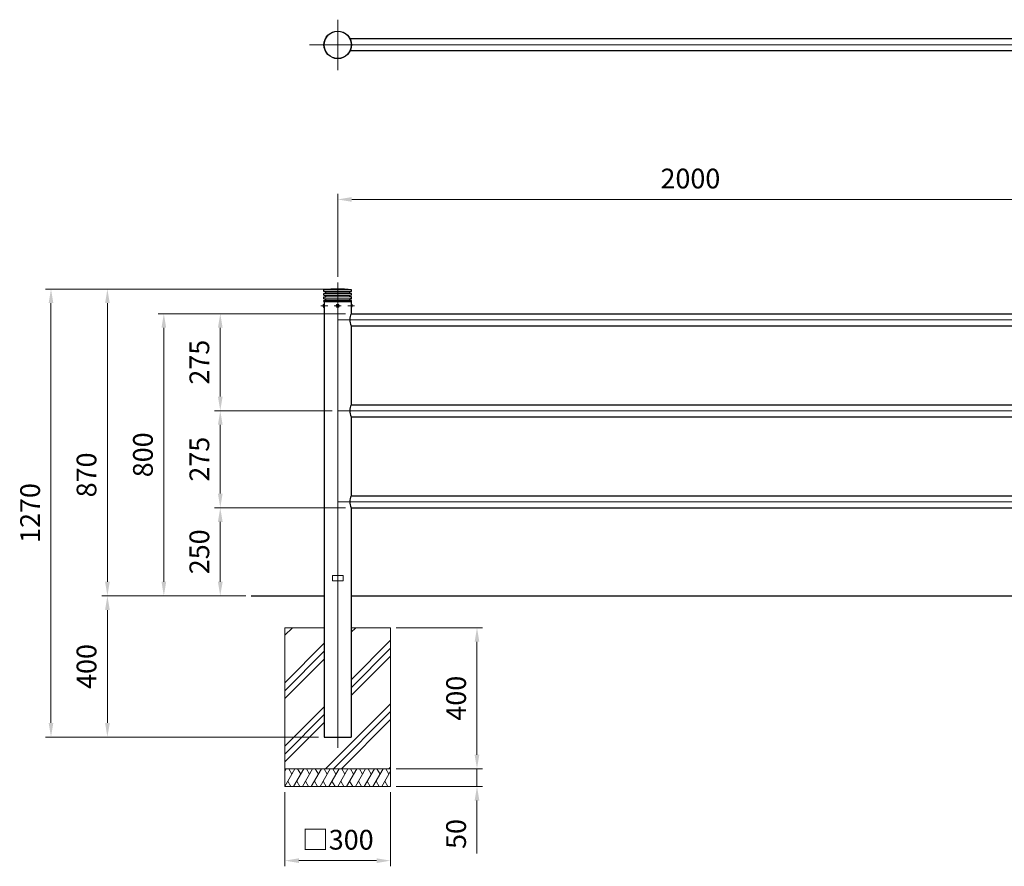
# Model space of a CAD drawing. Units: millimetres. Extents: x 199241 to 205431, y 50104 to 53637.
# Drawn here: x 199241 to 202033, y 51237 to 53637 of the extents above; entities that cross this region are included whole.
import ezdxf

# ---------------------------------------------------------------- set-up
doc = ezdxf.new("R2010")
doc.units = ezdxf.units.MM
doc.linetypes.add('AM_ISO02W050', pattern=[7.5, 6, -1.5])
doc.linetypes.add('AM_ISO08W050', pattern=[18, 12, -1.5, 3, -1.5])
for name, color, linetype, lineweight in [('AM_0', 7, 'Continuous', 30), ('AM_3', 6, 'AM_ISO02W050', 15), ('AM_5', 3, 'Continuous', 15), ('AM_7', 4, 'AM_ISO08W050', 15), ('AM_8', 1, 'Continuous', 13)]:
    doc.layers.add(name, color=color, linetype=linetype, lineweight=lineweight)
doc.styles.get("Standard").update_dxf_attribs({"font": 'ISOCP.SHX', "bigfont": 'EXTFONT.SHX'})
doc.dimstyles.new('AM_ISO$0', dxfattribs={"dimtxt": 3.5, "dimasz": 2.5, "dimexe": 1, "dimexo": 1, "dimgap": 1.5, "dimtad": 1, "dimdsep": 46, "dimtxsty": 'STANDARD', "dimcen": 0, "dimclrd": 256, "dimclre": 256, "dimclrt": 2, "dimadec": 0, "dimazin": 2, "dimtp": 0.1, "dimtm": 0.1, "dimtfac": 0.71, "dimtmove": 0, "dimatfit": 3, "dimfxl": 1, "dimlwd": -1, "dimlwe": -1, "dimarcsym": 0})

# ---------------------------------------------------------------- blocks, each defined once
blk = doc.blocks.new('*D488')
at = {"layer": 'AM_5'}
for p, q in [((199882, 52003.4), (199473.9, 52003.4)), ((199489.9, 51963.4), (199489.9, 51643.4)), ((200088.8, 51603.4), (199473.9, 51603.4))]:
    blk.add_line(p, q, dxfattribs=at)
for points in [[(199483.3, 51963.4), (199496.6, 51963.4), (199489.9, 52003.4)], [(199483.3, 51643.4), (199496.6, 51643.4), (199489.9, 51603.4)]]:
    blk.add_solid(points, dxfattribs=at)
at = {"layer": 'Defpoints', "color": 0}
for p in [(199898, 52003.4), (199489.9, 51603.4), (200104.8, 51603.4)]:
    blk.add_point(p, dxfattribs=at)
at = {"layer": 'AM_5', "color": 2, "insert": (199437.9, 51803.4), "char_height": 56, "attachment_point": 5, "rotation": 90}
blk.add_mtext('400', dxfattribs=at)
blk = doc.blocks.new('*D489')
at = {"layer": 'AM_5'}
for p, q in [((200127, 52873.4), (199313.9, 52873.4)), ((199329.9, 52833.4), (199329.9, 51643.4)), ((200088.8, 51603.4), (199313.9, 51603.4))]:
    blk.add_line(p, q, dxfattribs=at)
for points in [[(199323.3, 52833.4), (199336.6, 52833.4), (199329.9, 52873.4)], [(199323.3, 51643.4), (199336.6, 51643.4), (199329.9, 51603.4)]]:
    blk.add_solid(points, dxfattribs=at)
at = {"layer": 'Defpoints', "color": 0}
for p in [(200143, 52873.4), (199329.9, 51603.4), (200104.8, 51603.4)]:
    blk.add_point(p, dxfattribs=at)
at = {"layer": 'AM_5', "color": 2, "insert": (199277.9, 52238.4), "char_height": 56, "attachment_point": 5, "rotation": 90}
blk.add_mtext('1270', dxfattribs=at)
blk = doc.blocks.new('*D490')
at = {"layer": 'AM_5'}
for p, q in [((200127, 52873.4), (199473.9, 52873.4)), ((199489.9, 52043.4), (199489.9, 52833.4)), ((199882, 52003.4), (199473.9, 52003.4))]:
    blk.add_line(p, q, dxfattribs=at)
for points in [[(199483.3, 52833.4), (199496.6, 52833.4), (199489.9, 52873.4)], [(199483.3, 52043.4), (199496.6, 52043.4), (199489.9, 52003.4)]]:
    blk.add_solid(points, dxfattribs=at)
at = {"layer": 'Defpoints', "color": 0}
for p in [(199489.9, 52873.4), (200143, 52873.4), (199898, 52003.4)]:
    blk.add_point(p, dxfattribs=at)
at = {"layer": 'AM_5', "color": 2, "insert": (199437.9, 52346.4), "char_height": 56, "attachment_point": 5, "rotation": 90}
blk.add_mtext('870', dxfattribs=at)
blk = doc.blocks.new('*D496')
at = {"layer": 'AM_5'}
for p, q in [((200165.1, 52803.4), (199793.9, 52803.4)), ((199809.9, 52763.4), (199809.9, 52568.4)), ((200127, 52528.4), (199793.9, 52528.4))]:
    blk.add_line(p, q, dxfattribs=at)
for points in [[(199803.3, 52763.4), (199816.6, 52763.4), (199809.9, 52803.4)], [(199803.3, 52568.4), (199816.6, 52568.4), (199809.9, 52528.4)]]:
    blk.add_solid(points, dxfattribs=at)
at = {"layer": 'Defpoints', "color": 0}
for p in [(200181.1, 52803.4), (199809.9, 52528.4), (200143, 52528.4)]:
    blk.add_point(p, dxfattribs=at)
at = {"layer": 'AM_5', "color": 2, "insert": (199757.9, 52665.9), "char_height": 56, "attachment_point": 5, "rotation": 90}
blk.add_mtext('275', dxfattribs=at)
blk = doc.blocks.new('*D491')
at = {"layer": 'AM_5'}
for p, q in [((200143, 52908.2), (200143, 53143.3)), ((202143, 52917.2), (202143, 53143.3)), ((200183, 53127.3), (202103, 53127.3))]:
    blk.add_line(p, q, dxfattribs=at)
for points in [[(200183, 53133.9), (200183, 53120.6), (200143, 53127.3)], [(202103, 53133.9), (202103, 53120.6), (202143, 53127.3)]]:
    blk.add_solid(points, dxfattribs=at)
at = {"layer": 'Defpoints', "color": 0}
for p in [(202143, 53127.3), (200143, 52892.2), (202143, 52901.2)]:
    blk.add_point(p, dxfattribs=at)
at = {"layer": 'AM_5', "color": 2, "insert": (201143, 53179.3), "char_height": 56, "attachment_point": 5}
blk.add_mtext('2000', dxfattribs=at)
blk = doc.blocks.new('*D493')
at = {"layer": 'AM_5'}
for p, q in [((200165.1, 52253.4), (199793.9, 52253.4)), ((199809.9, 52213.4), (199809.9, 52043.4)), ((199882, 52003.4), (199793.9, 52003.4))]:
    blk.add_line(p, q, dxfattribs=at)
for points in [[(199803.3, 52213.4), (199816.6, 52213.4), (199809.9, 52253.4)], [(199803.3, 52043.4), (199816.6, 52043.4), (199809.9, 52003.4)]]:
    blk.add_solid(points, dxfattribs=at)
at = {"layer": 'Defpoints', "color": 0}
for p in [(200181.1, 52253.4), (199809.9, 52003.4), (199898, 52003.4)]:
    blk.add_point(p, dxfattribs=at)
at = {"layer": 'AM_5', "color": 2, "insert": (199757.9, 52128.4), "char_height": 56, "attachment_point": 5, "rotation": 90}
blk.add_mtext('250', dxfattribs=at)
blk = doc.blocks.new('*D494')
at = {"layer": 'AM_5'}
for p, q in [((200165.1, 52803.4), (199633.9, 52803.4)), ((199649.9, 52043.4), (199649.9, 52763.4)), ((199882, 52003.4), (199633.9, 52003.4))]:
    blk.add_line(p, q, dxfattribs=at)
for points in [[(199643.3, 52763.4), (199656.6, 52763.4), (199649.9, 52803.4)], [(199643.3, 52043.4), (199656.6, 52043.4), (199649.9, 52003.4)]]:
    blk.add_solid(points, dxfattribs=at)
at = {"layer": 'Defpoints', "color": 0}
for p in [(199649.9, 52803.4), (200181.1, 52803.4), (199898, 52003.4)]:
    blk.add_point(p, dxfattribs=at)
at = {"layer": 'AM_5', "color": 2, "insert": (199597.9, 52403.4), "char_height": 56, "attachment_point": 5, "rotation": 90}
blk.add_mtext('800', dxfattribs=at)
blk = doc.blocks.new('*D501')
at = {"layer": 'AM_5'}
for p, q in [((200127, 52528.4), (199793.9, 52528.4)), ((199809.9, 52488.4), (199809.9, 52293.4)), ((200165.1, 52253.4), (199793.9, 52253.4))]:
    blk.add_line(p, q, dxfattribs=at)
for points in [[(199803.3, 52488.4), (199816.6, 52488.4), (199809.9, 52528.4)], [(199803.3, 52293.4), (199816.6, 52293.4), (199809.9, 52253.4)]]:
    blk.add_solid(points, dxfattribs=at)
at = {"layer": 'Defpoints', "color": 0}
for p in [(200143, 52528.4), (199809.9, 52253.4), (200181.1, 52253.4)]:
    blk.add_point(p, dxfattribs=at)
at = {"layer": 'AM_5', "color": 2, "insert": (199757.9, 52390.9), "char_height": 56, "attachment_point": 5, "rotation": 90}
blk.add_mtext('275', dxfattribs=at)
blk = doc.blocks.new('*D546')
at = {"layer": 'AM_5'}
for p, q in [((199993, 51447.4), (199993, 51237)), ((200293, 51447.4), (200293, 51237)), ((200033, 51253), (200253, 51253))]:
    blk.add_line(p, q, dxfattribs=at)
for points in [[(200033, 51259.6), (200033, 51246.3), (199993, 51253)], [(200253, 51259.6), (200253, 51246.3), (200293, 51253)]]:
    blk.add_solid(points, dxfattribs=at)
at = {"layer": 'Defpoints', "color": 0}
for p in [(199993, 51463.4), (200293, 51463.4), (200293, 51253)]:
    blk.add_point(p, dxfattribs=at)
at = {"layer": 'AM_5', "color": 2, "insert": (200143, 51305), "char_height": 56, "attachment_point": 5}
blk.add_mtext('□300', dxfattribs=at)
blk = doc.blocks.new('*D547')
at = {"layer": 'AM_5'}
for p, q in [((200309, 51913.4), (200553.9, 51913.4)), ((200537.9, 51873.4), (200537.9, 51553.4)), ((200309, 51513.4), (200553.9, 51513.4))]:
    blk.add_line(p, q, dxfattribs=at)
for points in [[(200531.2, 51873.4), (200544.6, 51873.4), (200537.9, 51913.4)], [(200531.2, 51553.4), (200544.6, 51553.4), (200537.9, 51513.4)]]:
    blk.add_solid(points, dxfattribs=at)
at = {"layer": 'Defpoints', "color": 0}
for p in [(200293, 51913.4), (200293, 51513.4), (200537.9, 51513.4)]:
    blk.add_point(p, dxfattribs=at)
at = {"layer": 'AM_5', "color": 2, "insert": (200485.9, 51713.4), "char_height": 56, "attachment_point": 5, "rotation": 90}
blk.add_mtext('400', dxfattribs=at)
blk = doc.blocks.new('*D559')
at = {"layer": 'AM_5'}
for p, q in [((200537.9, 51553.4), (200537.9, 51593.4)), ((200309, 51513.4), (200553.9, 51513.4)), ((200537.9, 51513.4), (200537.9, 51463.4)), ((200309, 51463.4), (200553.9, 51463.4)), ((200537.9, 51423.4), (200537.9, 51273.7))]:
    blk.add_line(p, q, dxfattribs=at)
for points in [[(200531.2, 51553.4), (200544.6, 51553.4), (200537.9, 51513.4)], [(200531.2, 51423.4), (200544.6, 51423.4), (200537.9, 51463.4)]]:
    blk.add_solid(points, dxfattribs=at)
at = {"layer": 'Defpoints', "color": 0}
for p in [(200293, 51513.4), (200537.9, 51513.4), (200293, 51463.4)]:
    blk.add_point(p, dxfattribs=at)
at = {"layer": 'AM_5', "color": 2, "insert": (200485.9, 51328.6), "char_height": 56, "attachment_point": 5, "rotation": 90}
blk.add_mtext('50', dxfattribs=at)

msp = doc.modelspace()

# ---------------------------------------------------------------- hatches: boundary and pattern name
at = {"layer": 'AM_8'}
h = msp.add_hatch(dxfattribs=at)
h.set_pattern_fill('PLAST', color=256, scale=20, angle=45, style=0)
h.set_pattern_definition([(45, (145945.82, -2e-10), (-89.80256, 89.80256), []), (45, (145934.6, 11.23), (-89.80256, 89.80256), []), (45, (145923.37, 22.45), (-89.80256, 89.80256), [])])
h.paths.add_polyline_path([(199992.95757094, 51913.37330042), (199992.95757094, 51513.37330042), (200292.95757094, 51513.37330042), (200292.95757094, 51913.37330042), (200181.10757094, 51913.37330042), (200181.10757094, 51603.37330042), (200104.80757094, 51603.37330042), (200104.80757094, 51913.37330042)])

# ---------------------------------------------------------------- linework, layer by layer
at = {"layer": 'AM_0'}
for p, q in [((202107.85771339, 53582.39916572), (200178.05742849, 53582.39916572)), ((202107.85771339, 53548.39916572), (200178.05742849, 53548.39916572)), ((200103.95757094, 52865.87330042), (200103.95757094, 52870.87330042)), ((200103.95757094, 52865.87330042), (200108.95757094, 52865.37330042)), ((200103.95757094, 52860.87330042), (200108.95757094, 52861.37330042)), ((200103.95757094, 52855.87330042), (200103.95757094, 52860.87330042)), ((200103.95757094, 52855.87330042), (200108.95757094, 52855.37330042)), ((200108.95757094, 52861.37330042), (200108.95757094, 52865.37330042)), ((200108.95757094, 52851.37330042), (200108.95757094, 52855.37330042)), ((200181.95757094, 52865.87330042), (200176.95757094, 52865.37330042)), ((200176.95757094, 52861.37330042), (200176.95757094, 52865.37330042)), ((200181.95757094, 52860.87330042), (200176.95757094, 52861.37330042)), ((200181.95757094, 52855.87330042), (200176.95757094, 52855.37330042)), ((200176.95757094, 52851.37330042), (200176.95757094, 52855.37330042)), ((200181.95757094, 52865.87330042), (200181.95757094, 52870.87330042)), ((200181.95757094, 52855.87330042), (200181.95757094, 52860.87330042)), ((200103.95757094, 52850.87330042), (200108.95757094, 52851.37330042)), ((200103.95757094, 52845.87330042), (200103.95757094, 52850.87330042)), ((200103.95757094, 52845.87330042), (200108.95757094, 52845.37330042)), ((200103.95757094, 52840.87330042), (200108.95757094, 52841.37330042)), ((200103.95757094, 52838.37330042), (200103.95757094, 52840.87330042)), ((200103.95757094, 52838.37330042), (200181.95757094, 52838.37330042)), ((200104.80755856, 52838.37330042), (200104.80755856, 51603.37330042)), ((200108.95757094, 52841.37330042), (200108.95757094, 52845.37330042)), ((200181.95757094, 52850.87330042), (200176.95757094, 52851.37330042)), ((200181.95757094, 52845.87330042), (200176.95757094, 52845.37330042)), ((200176.95757094, 52841.37330042), (200176.95757094, 52845.37330042)), ((200181.95757094, 52840.87330042), (200176.95757094, 52841.37330042)), ((200181.10758333, 52838.37330042), (200181.10758333, 52803.37330042)), ((200181.95757094, 52845.87330042), (200181.95757094, 52850.87330042)), ((200181.95757094, 52838.37330042), (200181.95757094, 52840.87330042)), ((200181.10758333, 52803.37330042), (202104.80755856, 52803.37330042)), ((200181.10758333, 52769.37330042), (202104.80755856, 52769.37330042)), ((200181.10758333, 52769.37330042), (200181.10758333, 52545.37330042)), ((200181.10758333, 52545.37330042), (202104.80755856, 52545.37330042)), ((200181.10758333, 52511.37330042), (202104.80755856, 52511.37330042)), ((200181.10758333, 52511.37330042), (200181.10758333, 52287.37330042)), ((200181.10758333, 52287.37330042), (202104.80755856, 52287.37330042)), ((200181.10758333, 52253.37330042), (202104.80755856, 52253.37330042)), ((200181.10758333, 52253.37330042), (200181.10758333, 51603.37330042)), ((199897.95757094, 52003.37330042), (200104.80755856, 52003.37330042)), ((200181.10758333, 52003.37330042), (204657.71824904, 52003.37330042)), ((200104.80755856, 51603.37330042), (200181.10758333, 51603.37330042))]:
    msp.add_line(p, q, dxfattribs=at)
at = {"layer": 'AM_0', "lineweight": 15}
for p, q in [((200103.95757094, 52870.87330042), (200181.95757094, 52870.87330042)), ((200103.95757094, 52865.87330042), (200181.95757094, 52865.87330042)), ((200103.95757094, 52860.87330042), (200181.95757094, 52860.87330042)), ((200103.95757094, 52855.87330042), (200181.95757094, 52855.87330042)), ((200108.95757094, 52865.37330042), (200176.95757094, 52865.37330042)), ((200176.95757094, 52861.37330042), (200108.95757094, 52861.37330042)), ((200108.95757094, 52855.37330042), (200176.95757094, 52855.37330042)), ((200103.95757094, 52850.87330042), (200181.95757094, 52850.87330042)), ((200103.95757094, 52845.87330042), (200181.95757094, 52845.87330042)), ((200103.95757094, 52840.87330042), (200181.95757094, 52840.87330042)), ((200176.95757094, 52851.37330042), (200108.95757094, 52851.37330042)), ((200108.95757094, 52845.37330042), (200176.95757094, 52845.37330042)), ((200108.95757094, 52841.37330042), (200176.95757094, 52841.37330042))]:
    msp.add_line(p, q, dxfattribs=at)
at = {"layer": 'AM_0', "lineweight": 20}
for p, q in [((200102.05755856, 52828.28580042), (200102.05755856, 52823.46080042)), ((200104.39505856, 52830.62330042), (200104.80755856, 52830.62330042)), ((200181.52008333, 52830.62330042), (200181.10758333, 52830.62330042)), ((200183.85758333, 52828.28580042), (200183.85758333, 52823.46080042)), ((200104.39505856, 52821.12330042), (200104.80755856, 52821.12330042)), ((200181.52008333, 52821.12330042), (200181.10758333, 52821.12330042)), ((200127.95757094, 52060.87330042), (200157.95757094, 52060.87330042)), ((200127.95757094, 52060.87330042), (200127.95757094, 52045.87330042)), ((200127.95757094, 52045.87330042), (200157.95757094, 52045.87330042)), ((200157.95757094, 52060.87330042), (200157.95757094, 52045.87330042)), ((199992.95757094, 51913.37330042), (200104.80757094, 51913.37330042)), ((199992.95757094, 51463.37330042), (199992.95757094, 51913.37330042)), ((200181.10757094, 51913.37330042), (200292.95757094, 51913.37330042)), ((200292.95757094, 51913.37330042), (200292.95757094, 51463.37330042)), ((200292.95757094, 51513.37330042), (199992.95757094, 51513.37330042)), ((200292.95757094, 51463.37330042), (199992.95757094, 51463.37330042))]:
    msp.add_line(p, q, dxfattribs=at)
at = {"layer": 'AM_0'}
msp.add_circle((200142.95757094, 53565.39916572), 39, dxfattribs=at)
at = {"layer": 'AM_0', "lineweight": 20}
msp.add_circle((200142.95757094, 52825.87330042), 5, dxfattribs=at)
at = {"layer": 'AM_0'}
for centre, radius, start, end in [((200142.95757094, 52567.92330042), 305.45, 82.6644238893, 97.3355761107), ((200215.26052529, 52786.37330042), 38.15001238, 153.5376723296, 206.4623276704), ((200215.26052529, 52528.37330042), 38.15001238, 153.5376723296, 206.4623276704), ((200215.26052529, 52270.37330042), 38.15001238, 153.5376723296, 206.4623276704)]:
    msp.add_arc(centre, radius, start, end, dxfattribs=at)
at = {"layer": 'AM_0', "lineweight": 20}
for centre, radius, start, end in [((200104.39505856, 52828.28580042), 2.3375, 90, 179.9999999997), ((200140.79250743, 52827.12330042), 0.2, 57.7075572293, 242.2924427848), ((200140.79250743, 52824.62330042), 0.2, 117.7075572152, 302.2924427707), ((200139.4249713, 52825.87330042), 1.66602813, 319.9087462492, 40.0912537495), ((200141.19127112, 52828.93262145), 1.66602813, 259.9087462495, 340.0912537495), ((200142.95757094, 52828.37330042), 0.2, 357.7075572424, 182.2924427909), ((200144.72387077, 52828.93262145), 1.66602813, 199.9087462497, 280.091253747), ((200146.49017059, 52825.87330042), 1.66602813, 139.9087462492, 220.0912537472), ((200145.12263445, 52827.12330042), 0.2, 297.7075572515, 122.2924427996), ((200145.12263445, 52824.62330042), 0.2, 237.7075572212, 62.2924427764), ((200181.52008333, 52828.28580042), 2.3375, 0, 90), ((200104.39505856, 52823.46080042), 2.3375, 179.9999999997, 270), ((200141.19127112, 52822.81397938), 1.66602813, 19.9087462497, 100.091253749), ((200142.95757094, 52823.37330042), 0.2, 177.7075572091, 2.2924427701), ((200144.72387077, 52822.81397938), 1.66602813, 79.9087462494, 160.0912537482), ((200181.52008333, 52823.46080042), 2.3375, 270, 0)]:
    msp.add_arc(centre, radius, start, end, dxfattribs=at)
at = {"layer": 'AM_3', "ltscale": 0.5}
msp.add_circle((200142.95757094, 53565.39916572), 38.15, dxfattribs=at)
at = {"layer": 'AM_7', "ltscale": 0.3}
for p, q in [((200142.95757094, 53636.8082137), (200142.95757094, 53493.99011774)), ((200095.07512813, 52825.87330042), (200114.539989, 52825.87330042)), ((200133.22514051, 52825.87330042), (200152.69000138, 52825.87330042)), ((200171.37515289, 52825.87330042), (200190.84001376, 52825.87330042))]:
    msp.add_line(p, q, dxfattribs=at)
at = {"layer": 'AM_7', "ltscale": 0.5}
for p, q in [((204657.71824904, 53565.39916572), (200063.2626074, 53565.39916572)), ((200142.95757094, 52892.19040642), (200142.95757094, 51573.06241217)), ((200142.95757094, 52786.37330042), (204657.71824904, 52786.37330042)), ((200142.95757094, 52528.37330042), (204657.71824904, 52528.37330042)), ((200142.95757094, 52270.37330042), (204657.71824904, 52270.37330042))]:
    msp.add_line(p, q, dxfattribs=at)
at = {"layer": 'AM_8'}
for p, q in [((199992.95757094, 51506.67408044), (199996.82543731, 51513.37342139)), ((199992.95802559, 51463.37347754), (200021.82553586, 51513.37347112)), ((200004.32558894, 51513.37342509), (200013.07554911, 51498.21804978)), ((200017.95783114, 51463.37363012), (200046.82521483, 51513.37340446)), ((200029.32539449, 51513.37351658), (200038.07539447, 51498.21807231)), ((200042.95777069, 51463.37340446), (200071.82523437, 51513.37331734)), ((200054.32533404, 51513.37335202), (200063.07529421, 51498.21797671)), ((200067.95782264, 51463.37337349), (200096.82533291, 51513.37336707)), ((200079.32538599, 51513.37332104), (200088.07534617, 51498.21794573)), ((200092.95762819, 51463.37352608), (200121.82501188, 51513.37330042)), ((200104.32519154, 51513.37341254), (200113.07519153, 51498.21796826)), ((200117.95762781, 51463.37340446), (200146.82509149, 51513.37331734)), ((200129.32519116, 51513.37335202), (200138.07515134, 51498.21797671)), ((200142.95767977, 51463.37337349), (200171.82519004, 51513.37336707)), ((200154.32524312, 51513.37332104), (200163.07520329, 51498.21794573)), ((200167.95748531, 51463.37352608), (200196.82486901, 51513.37330042)), ((200179.32504866, 51513.37341254), (200188.07504865, 51498.21796826)), ((200192.95748494, 51463.37340446), (200221.82494861, 51513.37331734)), ((200204.32504829, 51513.37335202), (200213.07500846, 51498.21797671)), ((200217.95753689, 51463.37337349), (200246.82504716, 51513.37336707)), ((200229.32510024, 51513.37332104), (200238.07506042, 51498.21794573)), ((200242.95734244, 51463.37352608), (200271.82472613, 51513.37330042)), ((200254.32490579, 51513.37341254), (200263.07490578, 51498.21796826)), ((200279.32490541, 51513.37335202), (200288.07486559, 51498.21797671)), ((200267.95734206, 51463.37340446), (200292.95757094, 51506.67507031)), ((200001.70800686, 51478.52885435), (200010.45804465, 51463.37334459)), ((200026.70794455, 51478.52902214), (200035.45794454, 51463.37357787)), ((200051.70775196, 51478.52878128), (200060.45778975, 51463.37327152)), ((200076.70780391, 51478.52875031), (200085.45784171, 51463.37324054)), ((200101.7077416, 51478.52891809), (200110.45774159, 51463.37347382)), ((200126.70760908, 51478.52878128), (200135.45764688, 51463.37327152)), ((200151.70766103, 51478.52875031), (200160.45769883, 51463.37324054)), ((200176.70759873, 51478.52891809), (200185.45759871, 51463.37347382)), ((200201.7074662, 51478.52878128), (200210.457504, 51463.37327152)), ((200226.70751816, 51478.52875031), (200235.45755596, 51463.37324054)), ((200251.70745585, 51478.52891809), (200260.45745584, 51463.37347382)), ((200276.70732333, 51478.52878128), (200285.45736113, 51463.37327152))]:
    msp.add_line(p, q, dxfattribs=at)

# ---------------------------------------------------------------- dimensions: what is measured, and where the dimension line sits
at = {"layer": 'AM_5'}
dim = msp.add_linear_dim(base=(202142.95757094, 53127.25550712), p1=(200142.95757094, 52892.19040642), p2=(202142.95757094, 52901.23336323), dimstyle='AM_ISO$0', override={"dimscale": 16, "dimdec": 1}, dxfattribs=at)
dim.commit()
dim.dimension.update_dxf_attribs({"geometry": '*D491', "text_midpoint": (201142.95757094, 53179.26101893)})
for base, p1, p2, override, picture, middle in [((199329.9274380785, 51603.3733004183), (200142.9575709439, 52873.3733004183), (200104.8075585628, 51603.3733004183), {"dimscale": 16, "dimdec": 8}, '*D489', (199277.9219262675, 52238.3733004183)), ((199649.92743808, 52803.37330042), (199897.95757094, 52003.37330042), (200181.10758333, 52803.37330042), {"dimscale": 16}, '*D494', (199597.92743808, 52403.37330042)), ((199809.92743808, 52528.37330042), (200181.10758333, 52803.37330042), (200142.95757094, 52528.37330042), {"dimscale": 16}, '*D496', (199757.92192627, 52665.87330042)), ((199809.92743808, 52253.37330042), (200142.95757094, 52528.37330042), (200181.10758333, 52253.37330042), {"dimscale": 16}, '*D501', (199757.92192627, 52390.87330042)), ((199809.92743808, 52003.37330042), (200181.10758333, 52253.37330042), (199897.95757094, 52003.37330042), {"dimscale": 16}, '*D493', (199757.92192627, 52128.37330042)), ((199489.92743808, 51603.37330042), (199897.95757094, 52003.37330042), (200104.80755856, 51603.37330042), {"dimscale": 16, "dimdec": 5}, '*D488', (199437.92743808, 51803.37330042)), ((200537.89756826, 51513.37330042), (200292.95757094, 51913.37330042), (200292.95757094, 51513.37330042), {"dimscale": 16}, '*D547', (200485.89756826, 51713.37330042))]:
    dim = msp.add_linear_dim(base=base, p1=p1, p2=p2, angle=90, dimstyle='AM_ISO$0', override=override, dxfattribs=at)
    dim.commit()
    dim.dimension.update_dxf_attribs({"geometry": picture, "text_midpoint": middle})
for base, p1, p2, override, picture, middle in [((199489.9274380785, 52873.3733004183), (199897.9575709439, 52003.3733004183), (200142.9575709439, 52873.3733004183), {"dimscale": 16, "dimdec": 8}, '*D490', (199489.9274380785, 52346.3733004183)), ((200537.89756826, 51513.37330042), (200292.95757094, 51463.37330042), (200292.95757094, 51513.37330042), {"dimscale": 16}, '*D559', (200537.89756826, 51328.55125317))]:
    dim = msp.add_linear_dim(base=base, p1=p1, p2=p2, angle=90, dimstyle='AM_ISO$0', override=override, dxfattribs=at)
    dim.commit()
    dim.dimension.update_dxf_attribs({"geometry": picture, "text_midpoint": middle, "dimtype": 160})
dim = msp.add_linear_dim(base=(200292.95757094, 51252.95959935), p1=(199992.95802559, 51463.37347754), p2=(200292.95757094, 51463.37330042), angle=0, text='□<>', dimstyle='AM_ISO$0', override={"dimscale": 16}, dxfattribs=at)
dim.commit()
dim.dimension.update_dxf_attribs({"geometry": '*D546', "text_midpoint": (200142.95779827, 51304.95959935)})

doc.saveas('drawing.dxf')
